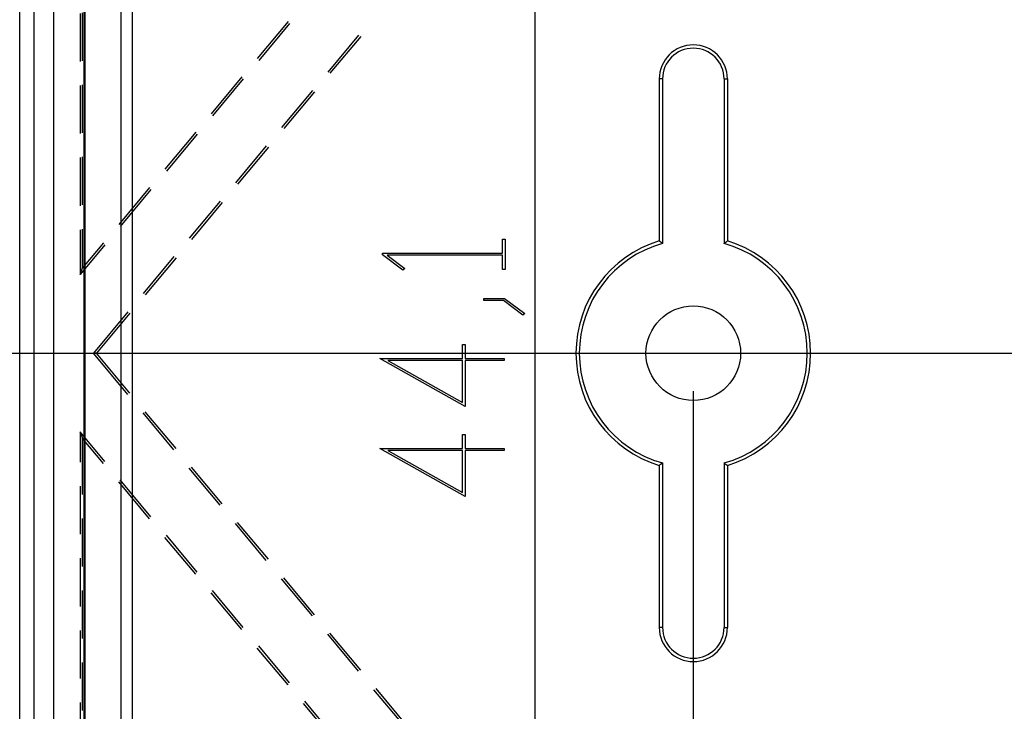
# Model space of a CAD drawing. Units: millimetres. Extents: x 0 to 841, y 0 to 594.
# Drawn here: x 613 to 665, y 447 to 483 of the extents above; entities that cross this region are included whole.
import ezdxf

# ---------------------------------------------------------------- set-up
doc = ezdxf.new("R2010")
doc.units = ezdxf.units.MM
doc.layers.add('LAYER_1', color=179, linetype='Continuous')
doc.layers.add('SLD-0', color=179, linetype='Continuous')

msp = doc.modelspace()

# ---------------------------------------------------------------- linework, layer by layer
at = {"layer": 'LAYER_1'}
for p, q in [((639.968, 509.816), (639.968, 421.525)), ((638.268, 470.95), (638.268, 471.692)), ((638.268, 471.692), (638.406, 471.692)), ((638.406, 471.692), (638.406, 470.104)), ((631.922, 470.875), (631.922, 470.95)), ((631.922, 470.95), (638.268, 470.95)), ((632.999, 470.065), (631.922, 470.875)), ((638.268, 470.846), (632.159, 470.846)), ((632.159, 470.846), (633.102, 470.143)), ((638.268, 470.104), (638.268, 470.846)), ((633.102, 470.143), (632.999, 470.065)), ((638.406, 470.104), (638.268, 470.104)), ((637.282, 468.465), (637.282, 468.568)), ((637.282, 468.568), (638.362, 468.568)), ((638.311, 468.465), (637.282, 468.465)), ((639.339, 467.684), (638.311, 468.465)), ((638.362, 468.568), (639.447, 467.761)), ((639.447, 467.761), (639.339, 467.684)), ((580.722, 465.67), (748.964, 465.67)), ((636.156, 465.394), (636.156, 466.133)), ((636.156, 466.133), (636.293, 466.133)), ((636.293, 466.133), (636.293, 465.394)), ((636.293, 462.854), (631.783, 465.394)), ((631.783, 465.394), (636.156, 465.394)), ((636.156, 465.287), (632.205, 465.287)), ((632.205, 465.287), (636.156, 463.067)), ((636.156, 463.067), (636.156, 465.287)), ((636.293, 465.394), (638.342, 465.394)), ((638.342, 465.287), (636.293, 465.287)), ((636.293, 465.287), (636.293, 462.854)), ((638.342, 465.394), (638.342, 465.287)), ((648.343, 463.67), (648.343, 402.554)), ((636.156, 460.631), (636.156, 461.371)), ((636.156, 461.371), (636.293, 461.371)), ((636.293, 461.371), (636.293, 460.631)), ((636.293, 458.091), (631.783, 460.631)), ((631.783, 460.631), (636.156, 460.631)), ((636.156, 460.525), (632.205, 460.525)), ((632.205, 460.525), (636.156, 458.304)), ((636.156, 458.304), (636.156, 460.525)), ((636.293, 460.631), (638.342, 460.631)), ((638.342, 460.525), (636.293, 460.525)), ((636.293, 460.525), (636.293, 458.091)), ((638.342, 460.631), (638.342, 460.525))]:
    msp.add_line(p, q, dxfattribs=at)
at = {"layer": 'SLD-0'}
for p, q in [((612.751, 427.37), (612.751, 503.97)), ((613.508, 427.37), (613.508, 503.97)), ((614.543, 503.97), (614.543, 427.37)), ((616.143, 487.37), (616.143, 443.97)), ((616.187, 487.37), (616.187, 443.97)), ((618.099, 487.37), (618.099, 443.97)), ((618.698, 487.37), (618.698, 443.97)), ((615.943, 483.629), (615.943, 481.089)), ((616.069, 481.126), (616.069, 483.666)), ((626.933, 483.209), (625.307, 481.258)), ((627.005, 483.098), (625.378, 481.147)), ((630.657, 482.482), (629.031, 480.531)), ((630.769, 482.419), (629.142, 480.468)), ((624.494, 480.282), (622.867, 478.331)), ((615.943, 479.819), (615.943, 477.279)), ((616.069, 477.316), (616.069, 479.856)), ((624.565, 480.171), (622.939, 478.22)), ((646.718, 480.17), (646.543, 480.17)), ((646.543, 480.17), (646.543, 471.603)), ((646.718, 480.17), (646.718, 471.473)), ((649.969, 480.17), (649.969, 471.473)), ((649.969, 480.17), (650.143, 480.17)), ((650.143, 480.17), (650.143, 471.603)), ((628.218, 479.556), (626.591, 477.605)), ((628.329, 479.493), (626.703, 477.542)), ((622.054, 477.356), (620.428, 475.405)), ((622.125, 477.245), (620.499, 475.294)), ((625.778, 476.629), (624.152, 474.678)), ((625.889, 476.566), (624.263, 474.615)), ((616.069, 473.506), (616.069, 476.046)), ((615.943, 476.009), (615.943, 473.469)), ((619.615, 474.429), (617.988, 472.478)), ((619.686, 474.318), (618.06, 472.367)), ((623.339, 473.703), (621.712, 471.752)), ((623.45, 473.64), (621.824, 471.689)), ((615.943, 472.199), (615.943, 469.828)), ((616.069, 470.175), (616.069, 472.236)), ((617.246, 471.392), (615.943, 469.828)), ((617.175, 471.502), (616.069, 470.175)), ((646.554, 471.595), (646.543, 471.603)), ((646.565, 471.587), (646.554, 471.595)), ((646.576, 471.579), (646.565, 471.587)), ((646.587, 471.571), (646.576, 471.579)), ((646.598, 471.563), (646.587, 471.571)), ((646.609, 471.555), (646.598, 471.563)), ((646.619, 471.547), (646.609, 471.555)), ((646.63, 471.538), (646.619, 471.547)), ((646.641, 471.53), (646.63, 471.538)), ((646.652, 471.522), (646.641, 471.53)), ((646.663, 471.514), (646.652, 471.522)), ((646.674, 471.506), (646.663, 471.514)), ((646.685, 471.497), (646.674, 471.506)), ((646.696, 471.489), (646.685, 471.497)), ((646.707, 471.481), (646.696, 471.489)), ((646.718, 471.473), (646.707, 471.481)), ((649.969, 471.473), (649.979, 471.481)), ((649.979, 471.481), (649.99, 471.489)), ((649.99, 471.489), (650.001, 471.497)), ((650.001, 471.497), (650.012, 471.506)), ((650.012, 471.506), (650.023, 471.514)), ((650.023, 471.514), (650.034, 471.522)), ((650.034, 471.522), (650.045, 471.53)), ((650.045, 471.53), (650.056, 471.538)), ((650.056, 471.538), (650.067, 471.547)), ((650.067, 471.547), (650.078, 471.555)), ((650.078, 471.555), (650.089, 471.563)), ((650.089, 471.563), (650.099, 471.571)), ((650.099, 471.571), (650.11, 471.579)), ((650.11, 471.579), (650.121, 471.587)), ((650.121, 471.587), (650.132, 471.595)), ((650.132, 471.595), (650.143, 471.603)), ((620.899, 470.776), (619.273, 468.825)), ((621.01, 470.713), (619.384, 468.762)), ((615.943, 469.828), (616.069, 470.175)), ((618.46, 467.85), (616.643, 465.67)), ((618.571, 467.787), (616.807, 465.67)), ((616.807, 465.67), (616.643, 465.67)), ((618.46, 463.491), (616.643, 465.67)), ((618.571, 463.554), (616.807, 465.67)), ((620.899, 460.565), (619.273, 462.516)), ((621.01, 460.628), (619.384, 462.579)), ((615.943, 461.513), (616.069, 461.166)), ((617.246, 459.949), (615.943, 461.513)), ((615.943, 461.513), (615.943, 459.907)), ((616.069, 458.209), (616.069, 461.166)), ((617.175, 459.838), (616.069, 461.166)), ((623.339, 457.638), (621.712, 459.589)), ((623.45, 457.701), (621.824, 459.652)), ((646.554, 459.746), (646.543, 459.737)), ((646.543, 459.737), (646.543, 451.17)), ((646.565, 459.754), (646.554, 459.746)), ((646.576, 459.762), (646.565, 459.754)), ((646.587, 459.77), (646.576, 459.762)), ((646.598, 459.778), (646.587, 459.77)), ((646.609, 459.786), (646.598, 459.778)), ((646.619, 459.794), (646.609, 459.786)), ((646.63, 459.803), (646.619, 459.794)), ((646.641, 459.811), (646.63, 459.803)), ((646.652, 459.819), (646.641, 459.811)), ((646.663, 459.827), (646.652, 459.819)), ((646.674, 459.835), (646.663, 459.827)), ((646.685, 459.844), (646.674, 459.835)), ((646.696, 459.852), (646.685, 459.844)), ((646.707, 459.86), (646.696, 459.852)), ((646.718, 459.868), (646.707, 459.86)), ((646.718, 459.868), (646.718, 451.17)), ((649.969, 459.868), (649.969, 451.17)), ((649.969, 459.868), (649.979, 459.86)), ((649.979, 459.86), (649.99, 459.852)), ((649.99, 459.852), (650.001, 459.844)), ((650.001, 459.844), (650.012, 459.835)), ((650.012, 459.835), (650.023, 459.827)), ((650.023, 459.827), (650.034, 459.819)), ((650.034, 459.819), (650.045, 459.811)), ((650.045, 459.811), (650.056, 459.803)), ((650.056, 459.803), (650.067, 459.794)), ((650.067, 459.794), (650.078, 459.786)), ((650.078, 459.786), (650.089, 459.778)), ((650.089, 459.778), (650.099, 459.77)), ((650.099, 459.77), (650.11, 459.762)), ((650.11, 459.762), (650.121, 459.754)), ((650.121, 459.754), (650.132, 459.746)), ((650.132, 459.746), (650.143, 459.737)), ((650.143, 459.737), (650.143, 451.17)), ((619.615, 456.912), (617.988, 458.863)), ((619.686, 457.023), (618.06, 458.974)), ((615.943, 458.637), (615.943, 456.097)), ((616.069, 454.399), (616.069, 456.939)), ((625.778, 454.712), (624.152, 456.663)), ((625.889, 454.775), (624.263, 456.726)), ((622.054, 453.985), (620.428, 455.936)), ((622.125, 454.096), (620.499, 456.047)), ((615.943, 454.827), (615.943, 452.287)), ((628.218, 451.785), (626.591, 453.736)), ((628.329, 451.848), (626.703, 453.799)), ((616.069, 450.589), (616.069, 453.129)), ((624.494, 451.059), (622.867, 453.01)), ((624.565, 451.169), (622.939, 453.12)), ((646.718, 451.17), (646.543, 451.17)), ((649.969, 451.17), (650.143, 451.17)), ((615.943, 451.017), (615.943, 448.477)), ((630.657, 448.859), (629.031, 450.81)), ((630.769, 448.921), (629.142, 450.872)), ((626.933, 448.132), (625.307, 450.083)), ((627.005, 448.243), (625.378, 450.194)), ((616.069, 446.779), (616.069, 449.319)), ((633.208, 445.995), (631.582, 447.946)), ((633.097, 445.932), (631.471, 447.883)), ((615.943, 447.207), (615.943, 444.667)), ((629.373, 445.206), (627.746, 447.157)), ((629.444, 445.316), (627.818, 447.267))]:
    msp.add_line(p, q, dxfattribs=at)
msp.add_circle((648.343, 465.67), 2.5, dxfattribs=at)
for centre, radius, start, end in [((648.343, 480.17), 1.8, 0, 180), ((648.343, 480.17), 1.625, 0, 180), ((648.343, 465.67), 6.2, 106.8773, 253.1227), ((648.343, 465.67), 6.025, 105.6502, 254.3498), ((648.343, 465.67), 6.025, 285.6502, 74.3498), ((648.343, 465.67), 6.2, 286.8773, 73.1227), ((648.343, 451.17), 1.8, 180, 0), ((648.343, 451.17), 1.625, 180, 0)]:
    msp.add_arc(centre, radius, start, end, dxfattribs=at)

doc.saveas('drawing.dxf')
